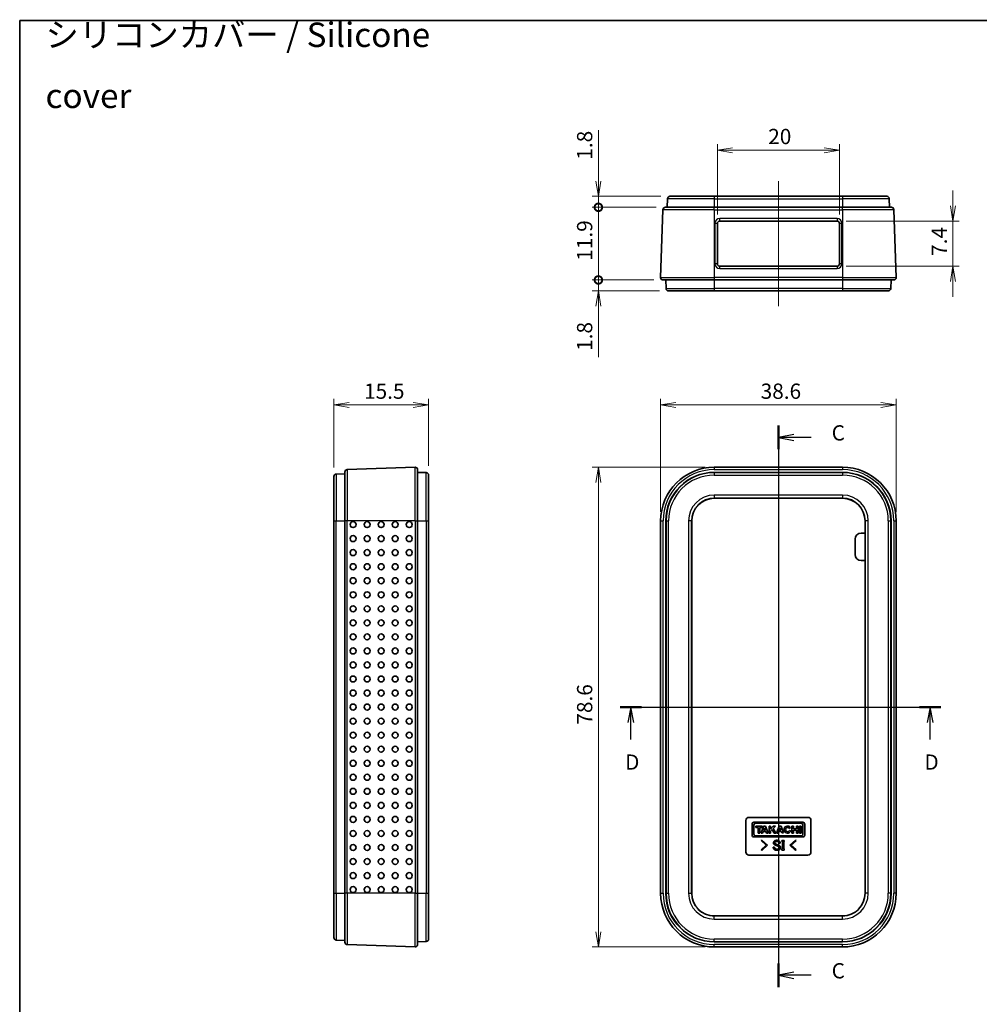
# Model space of a CAD drawing. Units: millimetres. Extents: x 0 to 2536, y 0 to 281.
# Drawn here: x 672 to 829, y 120 to 281 of the extents above; entities that cross this region are included whole.
import ezdxf

# ---------------------------------------------------------------- set-up
doc = ezdxf.new("R2010")
doc.units = ezdxf.units.MM
doc.header["$LTSCALE"] = 0.666667
doc.layers.get('Defpoints').update_dxf_attribs({"lineweight": 25})
for name, color, linetype, lineweight in [('Border (ISO)', 7, 'Continuous', 35), ('Centerline (ISO)', 131, 'Continuous', 18), ('Dimension (ISO)', 7, 'Continuous', 18), ('Dimension (ISO) @ 1', 7, 'Continuous', 18), ('Section Line (ISO)', 7, 'Continuous', 25), ('Symbol (ISO)', 7, 'Continuous', 18), ('Visible (ISO)', 7, 'Continuous', 35), ('Visible Narrow (ISO)', 7, 'Continuous', 25)]:
    doc.layers.add(name, color=color, linetype=linetype, lineweight=lineweight)
doc.styles.add('Note Text (TK)', font='MS PGothic.ttf')
doc.dimstyles.new('Default - Method 1b (TK)', dxfattribs={"dimscale": 0.666667, "dimtxt": 2.5, "dimasz": 2.5, "dimexe": 1, "dimexo": 1.5, "dimgap": 1, "dimtad": 1, "dimtoh": 1, "dimrnd": 1e-08, "dimdsep": 46, "dimtxsty": 'Note Text (TK)', "dimblk": 'OPEN', "dimcen": 0.09, "dimdle": 5, "dimclrd": 100, "dimclre": 100, "dimclrt": 7, "dimadec": 1, "dimazin": 1, "dimtfac": 1, "dimtmove": 0, "dimatfit": 3, "dimldrblk": 'OPEN', "dimfxl": 1, "dimtolj": 1, "dimlwd": -1, "dimlwe": -1, "dimarcsym": 0})

# ---------------------------------------------------------------- blocks, each defined once
blk = doc.blocks.new('図面枠 tk図枠')
at = {"layer": 'Border (ISO)'}
for q in [(405.5, 289), (14.5, 8)]:
    blk.add_line((14.5, 289), q, dxfattribs=at)
blk = doc.blocks.new('2dTransSection2')
at = {"layer": 'Section Line (ISO)', "linetype": 'Continuous'}
for p, q in [((138.81, 222.65), (138.81, 130.67)), ((141.31, 221.21), (138.81, 220.71)), ((141.31, 220.71), (138.81, 220.71)), ((138.81, 220.71), (141.31, 220.21)), ((144.17, 220.71), (141.31, 220.71)), ((141.31, 133.11), (138.81, 132.61)), ((141.31, 132.61), (138.81, 132.61)), ((138.81, 132.61), (141.31, 132.11)), ((144.17, 132.61), (141.31, 132.61))]:
    blk.add_line(p, q, dxfattribs=at)
at = {"layer": 'Section Line (ISO)', "linetype": 'Continuous', "lineweight": 50}
for p, q in [((138.81, 222.65), (138.81, 218.78)), ((138.81, 134.54), (138.81, 130.67))]:
    blk.add_line(p, q, dxfattribs=at)
at = {"layer": 'Section Line (ISO)', "char_height": 2.5, "attachment_point": 7, "style": 'Note Text (TK)'}
for insert in [(147.53, 219.43), (147.53, 131.32)]:
    blk.add_mtext('C', dxfattribs=dict(at, insert=insert))
blk = doc.blocks.new('2dTransSection3')
at = {"layer": 'Section Line (ISO)', "linetype": 'Continuous'}
for p, q in [((112.91, 176.54), (165.4, 176.54)), ((114.64, 176.54), (114.14, 174.04)), ((114.64, 174.04), (114.64, 176.54)), ((115.14, 174.04), (114.64, 176.54)), ((163.68, 176.54), (163.18, 174.04)), ((163.68, 174.04), (163.68, 176.54)), ((164.18, 174.04), (163.68, 176.54)), ((114.64, 171.25), (114.64, 174.04)), ((163.68, 171.25), (163.68, 174.04))]:
    blk.add_line(p, q, dxfattribs=at)
at = {"layer": 'Section Line (ISO)', "linetype": 'Continuous', "lineweight": 50}
for p, q in [((112.91, 176.54), (116.36, 176.54)), ((161.95, 176.54), (165.4, 176.54))]:
    blk.add_line(p, q, dxfattribs=at)
at = {"layer": 'Section Line (ISO)', "char_height": 2.5, "attachment_point": 7, "style": 'Note Text (TK)'}
for insert in [(113.69, 165.5), (162.73, 165.5)]:
    blk.add_mtext('D', dxfattribs=dict(at, insert=insert))
blk = doc.blocks.new('_Open')
at = {"color": 0, "linetype": 'ByBlock', "lineweight": -2}
for p, q in [((-1, 0.167), (0, 0)), ((-1, -0.167), (0, 0)), ((0, 0), (-1, 0))]:
    blk.add_line(p, q, dxfattribs=at)
blk = doc.blocks.new('*D93')
at = {"layer": 'Defpoints', "color": 0}
for p in [(815.27, 218.04), (776.68, 199.04), (815.27, 199.04)]:
    blk.add_point(p, dxfattribs=at)
at = {"layer": 'Dimension (ISO)', "color": 100}
for p, q in [((776.68, 200.54), (776.68, 219.04)), ((779.18, 218.04), (812.77, 218.04)), ((815.27, 200.54), (815.27, 219.04))]:
    blk.add_line(p, q, dxfattribs=at)
at = {"layer": 'Dimension (ISO)', "color": 100, "xscale": 2.5, "yscale": 2.5, "zscale": 2.5, "rotation": 180}
blk.add_blockref('_Open', (776.68, 218.04), dxfattribs=at)
at = {"layer": 'Dimension (ISO)', "color": 100, "xscale": 2.5, "yscale": 2.5, "zscale": 2.5}
blk.add_blockref('_Open', (815.27, 218.04), dxfattribs=at)
at = {"layer": 'Dimension (ISO)', "color": 7, "insert": (793.07, 220.29), "char_height": 2.5, "attachment_point": 4, "style": 'Note Text (TK)'}
blk.add_mtext('\\A1;38.6', dxfattribs=at)
blk = doc.blocks.new('*D94')
at = {"layer": 'Defpoints', "color": 0}
for p in [(785.48, 207.84), (766.48, 129.25), (785.48, 129.25)]:
    blk.add_point(p, dxfattribs=at)
at = {"layer": 'Dimension (ISO)', "color": 100}
for p, q in [((783.98, 207.84), (765.48, 207.84)), ((766.48, 205.34), (766.48, 131.75)), ((783.98, 129.25), (765.48, 129.25))]:
    blk.add_line(p, q, dxfattribs=at)
at = {"layer": 'Dimension (ISO)', "color": 100, "xscale": 2.5, "yscale": 2.5, "zscale": 2.5}
for p, rotation in [((766.48, 207.84), 90), ((766.48, 129.25), 270)]:
    blk.add_blockref('_Open', p, dxfattribs=dict(at, rotation=rotation))
at = {"layer": 'Dimension (ISO)', "color": 7, "insert": (764.23, 165.67), "char_height": 2.5, "attachment_point": 4, "rotation": 90, "style": 'Note Text (TK)'}
blk.add_mtext('\\A1;78.6', dxfattribs=at)
blk = doc.blocks.new('_DotSmall')
at = {"color": 0, "linetype": 'ByBlock', "const_width": 0.5}
blk.add_lwpolyline([(-0.0625, 0, 1), (0.0625, 0, 1)], format="xyb", close=True, dxfattribs=at)
blk = doc.blocks.new('*D95')
at = {"layer": 'Defpoints', "color": 0}
for p in [(766.48, 252.21), (778.21, 252.21), (777.47, 250.41)]:
    blk.add_point(p, dxfattribs=at)
at = {"layer": 'Dimension (ISO)', "color": 100}
for p, q in [((766.48, 254.71), (766.48, 263.03)), ((776.71, 252.21), (765.48, 252.21)), ((766.48, 250.41), (766.48, 252.21)), ((775.97, 250.41), (765.48, 250.41)), ((766.48, 250.41), (766.48, 247.91))]:
    blk.add_line(p, q, dxfattribs=at)
at = {"layer": 'Dimension (ISO)', "color": 100, "xscale": 2.5, "yscale": 2.5, "zscale": 2.5}
for name, p, rotation in [('_Open', (766.48, 252.21), 270), ('_DotSmall', (766.48, 250.41), 90)]:
    blk.add_blockref(name, p, dxfattribs=dict(at, rotation=rotation))
at = {"layer": 'Dimension (ISO)', "color": 7, "insert": (764.23, 258.21), "char_height": 2.5, "attachment_point": 4, "rotation": 90, "style": 'Note Text (TK)'}
blk.add_mtext('\\A1;1.8', dxfattribs=at)
blk = doc.blocks.new('*D96')
at = {"layer": 'Defpoints', "color": 0}
for p in [(766.48, 250.41), (777.47, 250.41), (777.08, 238.51)]:
    blk.add_point(p, dxfattribs=at)
at = {"layer": 'Dimension (ISO)', "color": 100}
for p, q in [((775.97, 250.41), (765.48, 250.41)), ((766.48, 238.51), (766.48, 250.41)), ((775.58, 238.51), (765.48, 238.51))]:
    blk.add_line(p, q, dxfattribs=at)
at = {"layer": 'Dimension (ISO)', "color": 100, "xscale": 2.5, "yscale": 2.5, "zscale": 2.5}
for p, rotation in [((766.48, 250.41), 90), ((766.48, 238.51), 270)]:
    blk.add_blockref('_DotSmall', p, dxfattribs=dict(at, rotation=rotation))
at = {"layer": 'Dimension (ISO)', "color": 7, "insert": (764.23, 241.66), "char_height": 2.5, "attachment_point": 4, "rotation": 90, "style": 'Note Text (TK)'}
blk.add_mtext('\\A1;11.9', dxfattribs=at)
blk = doc.blocks.new('*D97')
at = {"layer": 'Defpoints', "color": 0}
for p in [(766.48, 238.51), (777.08, 238.51), (777.98, 236.71)]:
    blk.add_point(p, dxfattribs=at)
at = {"layer": 'Dimension (ISO)', "color": 100}
for p, q in [((766.48, 238.51), (766.48, 243.51)), ((775.58, 238.51), (765.48, 238.51)), ((766.48, 238.51), (766.48, 236.71)), ((776.48, 236.71), (765.48, 236.71)), ((766.48, 234.21), (766.48, 225.89))]:
    blk.add_line(p, q, dxfattribs=at)
at = {"layer": 'Dimension (ISO)', "color": 100, "xscale": 2.5, "yscale": 2.5, "zscale": 2.5}
for name, p, rotation in [('_DotSmall', (766.48, 238.51), 270), ('_Open', (766.48, 236.71), 90)]:
    blk.add_blockref(name, p, dxfattribs=dict(at, rotation=rotation))
at = {"layer": 'Dimension (ISO)', "color": 7, "insert": (764.23, 226.89), "char_height": 2.5, "attachment_point": 4, "rotation": 90, "style": 'Note Text (TK)'}
blk.add_mtext('\\A1;1.8', dxfattribs=at)
blk = doc.blocks.new('*D98')
at = {"layer": 'Defpoints', "color": 0}
for p in [(805.98, 259.76), (785.98, 247.76), (805.98, 247.76)]:
    blk.add_point(p, dxfattribs=at)
at = {"layer": 'Dimension (ISO)', "color": 100}
for p, q in [((785.98, 249.26), (785.98, 260.76)), ((788.48, 259.76), (803.48, 259.76)), ((805.98, 249.26), (805.98, 260.76))]:
    blk.add_line(p, q, dxfattribs=at)
at = {"layer": 'Dimension (ISO)', "color": 100, "xscale": 2.5, "yscale": 2.5, "zscale": 2.5, "rotation": 180}
blk.add_blockref('_Open', (785.98, 259.76), dxfattribs=at)
at = {"layer": 'Dimension (ISO)', "color": 100, "xscale": 2.5, "yscale": 2.5, "zscale": 2.5}
blk.add_blockref('_Open', (805.98, 259.76), dxfattribs=at)
at = {"layer": 'Dimension (ISO)', "color": 7, "insert": (794.31, 262.01), "char_height": 2.5, "attachment_point": 4, "style": 'Note Text (TK)'}
blk.add_mtext('\\A1;20', dxfattribs=at)
blk = doc.blocks.new('*D99')
at = {"layer": 'Defpoints', "color": 0}
for p in [(805.58, 248.16), (805.58, 240.76), (824.58, 240.76)]:
    blk.add_point(p, dxfattribs=at)
at = {"layer": 'Dimension (ISO) @ 1', "color": 100}
for p, q in [((824.58, 250.66), (824.58, 253.16)), ((807.08, 248.16), (825.58, 248.16)), ((824.58, 248.16), (824.58, 245.66)), ((824.58, 245.66), (824.58, 243.26)), ((824.58, 240.76), (824.58, 243.26)), ((807.08, 240.76), (825.58, 240.76)), ((824.58, 238.26), (824.58, 235.76))]:
    blk.add_line(p, q, dxfattribs=at)
at = {"layer": 'Dimension (ISO) @ 1', "color": 100, "xscale": 2.5, "yscale": 2.5, "zscale": 2.5}
for p, rotation in [((824.58, 248.16), 270), ((824.58, 240.76), 90)]:
    blk.add_blockref('_Open', p, dxfattribs=dict(at, rotation=rotation))
at = {"layer": 'Dimension (ISO) @ 1', "color": 7, "insert": (822.33, 242.45), "char_height": 2.5, "attachment_point": 4, "rotation": 90, "style": 'Note Text (TK)'}
blk.add_mtext('\\A1;7.4', dxfattribs=at)
blk = doc.blocks.new('*D100')
at = {"layer": 'Defpoints', "color": 0}
for p in [(738.66, 218.04), (738.66, 206.54), (723.16, 206.31)]:
    blk.add_point(p, dxfattribs=at)
at = {"layer": 'Dimension (ISO)', "color": 100}
for p, q in [((723.16, 207.81), (723.16, 219.04)), ((725.66, 218.04), (736.16, 218.04)), ((738.66, 208.04), (738.66, 219.04))]:
    blk.add_line(p, q, dxfattribs=at)
at = {"layer": 'Dimension (ISO)', "color": 100, "xscale": 2.5, "yscale": 2.5, "zscale": 2.5, "rotation": 180}
blk.add_blockref('_Open', (723.16, 218.04), dxfattribs=at)
at = {"layer": 'Dimension (ISO)', "color": 100, "xscale": 2.5, "yscale": 2.5, "zscale": 2.5}
blk.add_blockref('_Open', (738.66, 218.04), dxfattribs=at)
at = {"layer": 'Dimension (ISO)', "color": 7, "insert": (728.09, 220.29), "char_height": 2.5, "attachment_point": 4, "style": 'Note Text (TK)'}
blk.add_mtext('\\A1;15.5', dxfattribs=at)

msp = doc.modelspace()

# ---------------------------------------------------------------- linework, layer by layer
at = {"layer": 'Centerline (ISO)', "linetype": 'Continuous'}
for p, q in [((795.9766, 254.7103), (795.9766, 234.2103)), ((795.9766, 210.3404), (795.9766, 126.7466))]:
    msp.add_line(p, q, dxfattribs=at)
at = {"layer": 'Visible (ISO)'}
for p, q in [((777.8131, 251.8243), (777.7637, 250.4103)), ((778.2128, 252.2103), (785.4766, 252.2103)), ((806.4766, 252.2103), (785.4766, 252.2103)), ((806.4766, 252.2103), (813.7403, 252.2103)), ((814.14, 251.8243), (814.1894, 250.4103)), ((776.6799, 238.9243), (777.0675, 250.0243)), ((777.4673, 250.4103), (785.4766, 250.4103)), ((806.4766, 250.4103), (785.4766, 250.4103)), ((806.4766, 250.4103), (814.4858, 250.4103)), ((814.8856, 250.0243), (815.2732, 238.9243)), ((785.9766, 241.1603), (785.9766, 247.7603)), ((786.3766, 248.1603), (805.5766, 248.1603)), ((805.9766, 247.7603), (805.9766, 241.1603)), ((805.5766, 240.7603), (786.3766, 240.7603)), ((785.4766, 238.5103), (777.0797, 238.5103)), ((777.5266, 238.5103), (777.5759, 237.0963)), ((785.4766, 238.5103), (806.4766, 238.5103)), ((814.8735, 238.5103), (806.4766, 238.5103)), ((814.4266, 238.5103), (814.3772, 237.0963)), ((785.4766, 236.7103), (777.9757, 236.7103)), ((785.4766, 236.7103), (806.4766, 236.7103)), ((813.9774, 236.7103), (806.4766, 236.7103)), ((723.5411, 206.707), (724.9551, 206.7564)), ((724.9551, 199.0435), (724.9551, 207.0528)), ((725.3411, 207.4526), (736.4411, 207.8402)), ((736.8551, 207.4404), (736.8551, 199.0435)), ((736.8551, 206.9935), (738.269, 206.9442)), ((738.6551, 206.5444), (738.6551, 199.0435)), ((785.4766, 207.8404), (806.4766, 207.8404)), ((785.4766, 206.9935), (806.4766, 206.9935)), ((723.1551, 199.0435), (723.1551, 206.3073)), ((785.4766, 202.7435), (806.4766, 202.7435)), ((723.1551, 199.0435), (723.1551, 138.0435)), ((724.9551, 199.0435), (724.9551, 138.0435)), ((736.8551, 138.0435), (736.8551, 199.0435)), ((738.6551, 138.0435), (738.6551, 199.0435)), ((776.6797, 138.0435), (776.6797, 199.0435)), ((777.5266, 138.0435), (777.5266, 199.0435)), ((781.7766, 138.0435), (781.7766, 199.0435)), ((810.1766, 199.0435), (810.1766, 138.0435)), ((814.4266, 199.0435), (814.4266, 138.0435)), ((815.2735, 199.0435), (815.2735, 138.0435)), ((809.5377, 197.0435), (810.1766, 197.0435)), ((808.5377, 193.5435), (808.5377, 196.0435)), ((810.1766, 192.5435), (809.5377, 192.5435)), ((791.1506, 150.483), (800.8023, 150.483)), ((790.6506, 144.7935), (790.6506, 149.983)), ((791.6506, 149.3622), (791.6506, 147.5906)), ((799.9832, 149.683), (791.9696, 149.683)), ((791.9696, 147.7001), (791.9696, 149.2509)), ((792.2404, 149.5218), (799.7124, 149.5218)), ((793.3119, 149.0413), (792.2731, 149.0413)), ((792.2731, 149.0413), (792.2731, 148.8187)), ((792.2731, 148.8187), (792.6589, 148.8187)), ((792.6589, 148.8187), (792.6589, 147.9098)), ((792.926, 147.9098), (792.926, 148.8187)), ((792.926, 148.8187), (793.3119, 148.8187)), ((793.5419, 149.0413), (793.1264, 147.9098)), ((793.3119, 148.8187), (793.3119, 149.0413)), ((793.8684, 149.0413), (793.5419, 149.0413)), ((793.5592, 148.3883), (793.7051, 148.7831)), ((793.851, 148.3883), (793.5592, 148.3883)), ((793.7051, 148.7831), (793.851, 148.3883)), ((794.2839, 147.9098), (793.8684, 149.0413)), ((794.7031, 149.0413), (794.4657, 149.0413)), ((794.4657, 149.0413), (794.4657, 147.9098)), ((795.1446, 149.0413), (794.7031, 148.5648)), ((794.7031, 148.5648), (794.7031, 149.0413)), ((794.7031, 148.2127), (794.9433, 148.4695)), ((794.9433, 148.4695), (795.2786, 147.9098)), ((795.1149, 148.6529), (795.4748, 149.0413)), ((795.5601, 147.9098), (795.1149, 148.6529)), ((795.4748, 149.0413), (795.1446, 149.0413)), ((796.0758, 149.0413), (795.6603, 147.9098)), ((796.4023, 149.0413), (796.0758, 149.0413)), ((796.0931, 148.3883), (796.239, 148.7831)), ((796.385, 148.3883), (796.0931, 148.3883)), ((796.239, 148.7831), (796.385, 148.3883)), ((796.7973, 147.9657), (796.4023, 149.0413)), ((797.7376, 148.6823), (797.9308, 148.8362)), ((798.4266, 149.0413), (798.1911, 149.0413)), ((798.1911, 149.0413), (798.1911, 147.9098)), ((798.4266, 148.5868), (798.4266, 149.0413)), ((798.9535, 148.5868), (798.4266, 148.5868)), ((799.1891, 149.0413), (798.9535, 149.0413)), ((798.9535, 149.0413), (798.9535, 148.5868)), ((799.1891, 147.9098), (799.1891, 149.0413)), ((799.6788, 149.0413), (799.4413, 149.0413)), ((799.4413, 149.0413), (799.4413, 147.9098)), ((799.6788, 147.9098), (799.6788, 149.0413)), ((799.9832, 149.2509), (799.9832, 147.7001)), ((800.3023, 147.5906), (800.3023, 149.364)), ((801.3023, 149.983), (801.3023, 144.7935)), ((791.9696, 147.2715), (799.9832, 147.2715)), ((799.7124, 147.4293), (792.2404, 147.4293)), ((792.6589, 147.9098), (792.926, 147.9098)), ((793.1264, 147.9098), (793.3823, 147.9098)), ((793.1424, 146.678), (793.2359, 146.7715)), ((793.2359, 146.7715), (794.1622, 145.9107)), ((793.3823, 147.9098), (793.4728, 148.1546)), ((793.4728, 148.1546), (793.9374, 148.1546)), ((793.9374, 148.1546), (794.0279, 147.9098)), ((794.0279, 147.9098), (794.2839, 147.9098)), ((794.4657, 147.9098), (794.7031, 147.9098)), ((794.7031, 147.9098), (794.7031, 148.2127)), ((795.2786, 147.9098), (795.5601, 147.9098)), ((795.6603, 147.9098), (795.9162, 147.9098)), ((795.9162, 147.9098), (796.0067, 148.1546)), ((796.0067, 148.1546), (796.4579, 148.1546)), ((796.4579, 148.1546), (796.5277, 147.9657)), ((796.5277, 147.9657), (796.7973, 147.9657)), ((798.0093, 148.2455), (797.7734, 148.3477)), ((797.8488, 145.9107), (798.7751, 146.7715)), ((798.1911, 147.9098), (798.4266, 147.9098)), ((798.4266, 147.9098), (798.4266, 148.3642)), ((798.4266, 148.3642), (798.9535, 148.3642)), ((798.7751, 146.7715), (798.8687, 146.678)), ((798.9535, 148.3642), (798.9535, 147.9098)), ((798.9535, 147.9098), (799.1891, 147.9098)), ((799.4413, 147.9098), (799.6788, 147.9098)), ((793.9751, 145.9107), (793.1424, 146.678)), ((793.1424, 145.1435), (793.9751, 145.9107)), ((794.1622, 145.9107), (793.2359, 145.0499)), ((795.1353, 145.6113), (795.3506, 145.6113)), ((796.2769, 146.2663), (796.0617, 146.2663)), ((796.5201, 146.5002), (796.5201, 146.706)), ((796.5201, 146.706), (796.9412, 146.706)), ((796.6231, 146.5002), (796.5201, 146.5002)), ((796.5201, 145.3119), (796.6231, 145.3119)), ((796.5201, 145.106), (796.5201, 145.3119)), ((796.6231, 145.3119), (796.6231, 146.5002)), ((796.8383, 146.5002), (796.8383, 145.3119)), ((796.9412, 146.5002), (796.8383, 146.5002)), ((796.8383, 145.3119), (796.9412, 145.3119)), ((796.9412, 146.706), (796.9412, 146.5002)), ((796.9412, 145.3119), (796.9412, 145.106)), ((798.7751, 145.0499), (797.8488, 145.9107)), ((798.8687, 146.678), (798.0359, 145.9107)), ((798.0359, 145.9107), (798.8687, 145.1435)), ((800.8023, 144.2935), (791.1506, 144.2935)), ((793.2359, 145.0499), (793.1424, 145.1435)), ((796.9412, 145.106), (796.5201, 145.106)), ((798.8687, 145.1435), (798.7751, 145.0499)), ((723.1551, 130.7798), (723.1551, 138.0435)), ((724.9551, 130.0343), (724.9551, 138.0435)), ((736.8551, 138.0435), (736.8551, 129.6466)), ((738.6551, 138.0435), (738.6551, 130.5427)), ((806.4766, 134.3435), (785.4766, 134.3435)), ((723.5411, 130.3801), (724.9551, 130.3307)), ((736.4411, 129.2469), (725.3411, 129.6345)), ((736.8551, 130.0935), (738.269, 130.1429)), ((806.4766, 130.0935), (785.4766, 130.0935)), ((806.4766, 129.2466), (785.4766, 129.2466))]:
    msp.add_line(p, q, dxfattribs=at)
for centre, radius, start, end in [((778.2128, 251.8103), 0.4, 90, 178), ((813.7403, 251.8103), 0.4, 2, 90), ((777.4673, 250.0103), 0.4, 90, 178), ((814.4858, 250.0103), 0.4, 2, 90), ((786.3766, 247.7603), 0.4, 90, 180), ((805.5766, 247.7603), 0.4, 0, 90), ((786.3766, 241.1603), 0.4, 180, 270), ((805.5766, 241.1603), 0.4, 270, 0), ((777.0797, 238.9103), 0.4, 178, 270), ((814.8735, 238.9103), 0.4, 270, 2), ((777.9757, 237.1103), 0.4, 182, 270), ((813.9774, 237.1103), 0.4, 270, 358), ((723.5551, 206.3073), 0.4, 92, 180), ((725.3551, 207.0528), 0.4, 92, 180), ((736.4551, 207.4404), 0.4, 0, 92), ((738.2551, 206.5444), 0.4, 0, 88), ((785.4766, 199.0435), 8.7969, 90, 180), ((785.4766, 199.0435), 7.95, 90, 180), ((806.4766, 199.0435), 8.7969, 0, 90), ((806.4766, 199.0435), 7.95, 0, 90), ((785.4766, 199.0435), 3.7, 90, 180), ((806.4766, 199.0435), 3.7, 0, 90), ((809.5377, 196.0435), 1, 90, 180), ((809.5377, 193.5435), 1, 180, 270), ((791.1506, 149.983), 0.5, 90, 180), ((800.8023, 149.983), 0.5, 0, 90), ((791.9696, 149.364), 0.3191, 89.999142, 180.31355), ((792.2404, 149.2509), 0.2708, 90, 180), ((797.4782, 148.4755), 0.5788, 38.550541, 336.582018), ((799.7124, 149.2509), 0.2708, 0, 90), ((799.9832, 149.364), 0.3191, 0, 90), ((791.9696, 147.5906), 0.3191, 180, 270), ((792.2404, 147.7001), 0.2708, 180, 270), ((799.7124, 147.7001), 0.2708, 270, 0), ((799.9832, 147.5906), 0.3191, 270, 0), ((791.1506, 144.7935), 0.5, 180, 270), ((800.8023, 144.7935), 0.5, 270, 0), ((785.4766, 138.0435), 8.7969, 180, 270), ((785.4766, 138.0435), 7.95, 180, 270), ((785.4766, 138.0435), 3.7, 180, 270), ((806.4766, 138.0435), 3.7, 270, 0), ((806.4766, 138.0435), 8.7969, 270, 0), ((806.4766, 138.0435), 7.95, 270, 0), ((723.5551, 130.7798), 0.4, 180, 268), ((725.3551, 130.0343), 0.4, 180, 268), ((736.4551, 129.6466), 0.4, 268, 0), ((738.2551, 130.5427), 0.4, 272, 0)]:
    msp.add_arc(centre, radius, start, end, dxfattribs=at)
for centre in [(726.2939, 198.4435), (728.5925, 198.4435), (730.8911, 198.4435), (733.1897, 198.4435), (735.4883, 198.4435), (726.2939, 196.1435), (728.5925, 196.1435), (730.8911, 196.1435), (733.1897, 196.1435), (735.4883, 196.1435), (726.2939, 193.8435), (728.5925, 193.8435), (730.8911, 193.8435), (733.1897, 193.8435), (735.4883, 193.8435), (726.2939, 191.5435), (728.5925, 191.5435), (730.8911, 191.5435), (733.1897, 191.5435), (735.4883, 191.5435), (726.2939, 189.2435), (728.5925, 189.2435), (730.8911, 189.2435), (733.1897, 189.2435), (735.4883, 189.2435), (726.2939, 186.9435), (728.5925, 186.9435), (730.8911, 186.9435), (733.1897, 186.9435), (735.4883, 186.9435), (726.2939, 184.6435), (728.5925, 184.6435), (730.8911, 184.6435), (733.1897, 184.6435), (735.4883, 184.6435), (726.2939, 182.3435), (728.5925, 182.3435), (730.8911, 182.3435), (733.1897, 182.3435), (735.4883, 182.3435), (726.2939, 180.0435), (728.5925, 180.0435), (730.8911, 180.0435), (733.1897, 180.0435), (735.4883, 180.0435), (726.2939, 177.7435), (728.5925, 177.7435), (730.8911, 177.7435), (733.1897, 177.7435), (735.4883, 177.7435), (726.2939, 175.4435), (728.5925, 175.4435), (730.8911, 175.4435), (733.1897, 175.4435), (735.4883, 175.4435), (726.2939, 173.1435), (728.5925, 173.1435), (730.8911, 173.1435), (733.1897, 173.1435), (735.4883, 173.1435), (726.2939, 170.8435), (728.5925, 170.8435), (730.8911, 170.8435), (733.1897, 170.8435), (735.4883, 170.8435), (726.2939, 168.5435), (728.5925, 168.5435), (730.8911, 168.5435), (733.1897, 168.5435), (735.4883, 168.5435), (726.2939, 166.2435), (728.5925, 166.2435), (730.8911, 166.2435), (733.1897, 166.2435), (735.4883, 166.2435), (726.2939, 163.9435), (728.5925, 163.9435), (730.8911, 163.9435), (733.1897, 163.9435), (735.4883, 163.9435), (726.2939, 161.6435), (728.5925, 161.6435), (730.8911, 161.6435), (733.1897, 161.6435), (735.4883, 161.6435), (726.2939, 159.3435), (728.5925, 159.3435), (730.8911, 159.3435), (733.1897, 159.3435), (735.4883, 159.3435), (726.2939, 157.0435), (728.5925, 157.0435), (730.8911, 157.0435), (733.1897, 157.0435), (735.4883, 157.0435), (726.2939, 154.7435), (728.5925, 154.7435), (730.8911, 154.7435), (733.1897, 154.7435), (735.4883, 154.7435), (726.2939, 152.4435), (728.5925, 152.4435), (730.8911, 152.4435), (733.1897, 152.4435), (735.4883, 152.4435), (726.2939, 150.1435), (728.5925, 150.1435), (730.8911, 150.1435), (733.1897, 150.1435), (735.4883, 150.1435), (726.2939, 147.8435), (728.5925, 147.8435), (730.8911, 147.8435), (733.1897, 147.8435), (735.4883, 147.8435), (726.2939, 145.5435), (728.5925, 145.5435), (730.8911, 145.5435), (733.1897, 145.5435), (735.4883, 145.5435), (726.2939, 143.2435), (728.5925, 143.2435), (730.8911, 143.2435), (733.1897, 143.2435), (735.4883, 143.2435), (726.2939, 140.9435), (728.5925, 140.9435), (730.8911, 140.9435), (733.1897, 140.9435), (735.4883, 140.9435), (726.2939, 138.6435), (728.5925, 138.6435), (730.8911, 138.6435), (733.1897, 138.6435), (735.4883, 138.6435)]:
    msp.add_ellipse(centre, major_axis=(0, 0.4899), ratio=0.99939083, dxfattribs=at)
msp.add_ellipse((797.4782, 148.4755), major_axis=(0, -0.3636), ratio=0.86734694, start_param=2.1755708, end_param=7.49463442, dxfattribs=at)
for points in [[(795.257, 145.2557), (795.1353, 145.3774), (795.1353, 145.6113)], [(795.1728, 146.285), (795.1728, 146.4628), (795.3038, 146.5938)], [(795.257, 146.0604), (795.1728, 146.1446), (795.1728, 146.285)], [(795.388, 145.9762), (795.3131, 146.0043), (795.257, 146.0604)], [(795.7342, 145.0873), (795.4254, 145.0873), (795.257, 145.2557)], [(795.3038, 146.5938), (795.4348, 146.7247), (795.7061, 146.7247)], [(795.3506, 145.6113), (795.3506, 145.4429), (795.4254, 145.368)], [(795.4535, 146.4628), (795.388, 146.3973), (795.388, 146.313)], [(795.388, 146.313), (795.388, 146.2288), (795.4254, 146.1914)], [(795.6593, 145.8546), (795.4909, 145.9294), (795.388, 145.9762)], [(795.4254, 146.1914), (795.4722, 146.1446), (795.5938, 146.0978)], [(795.4254, 145.368), (795.5283, 145.2651), (795.7435, 145.2651)], [(795.7248, 146.5376), (795.5283, 146.5376), (795.4535, 146.4628)], [(795.5938, 146.0978), (795.809, 146.0043), (796.0804, 145.8826)], [(795.9026, 145.7423), (795.809, 145.7891), (795.6593, 145.8546)], [(795.7061, 146.7247), (795.9962, 146.7247), (796.1459, 146.575)], [(795.9868, 146.4534), (795.9026, 146.5376), (795.7248, 146.5376)], [(796.1927, 145.2277), (796.0523, 145.0873), (795.7342, 145.0873)], [(795.7435, 145.2651), (795.94, 145.2651), (796.0336, 145.3587)], [(796.0523, 145.6487), (796.0055, 145.6955), (795.9026, 145.7423)], [(796.0617, 146.2663), (796.0617, 146.3785), (795.9868, 146.4534)], [(796.0336, 145.3587), (796.1084, 145.4335), (796.1084, 145.5084)], [(796.1084, 145.5084), (796.1084, 145.5926), (796.0523, 145.6487)], [(796.0804, 145.8826), (796.1552, 145.8546), (796.2207, 145.7891)], [(796.1459, 146.575), (796.2769, 146.444), (796.2769, 146.2663)], [(796.3237, 145.5458), (796.3237, 145.3587), (796.1927, 145.2277)], [(796.2207, 145.7891), (796.3237, 145.6861), (796.3237, 145.5458)]]:
    msp.add_open_spline(points, degree=2, dxfattribs=at)
at = {"layer": 'Visible Narrow (ISO)'}
for p, q in [((785.4766, 251.8243), (777.8131, 251.8243)), ((785.4766, 252.2103), (785.4766, 251.8243)), ((785.4766, 251.8243), (806.4766, 251.8243)), ((785.4766, 251.8243), (785.4766, 250.4103)), ((806.4766, 252.2103), (806.4766, 251.8243)), ((814.14, 251.8243), (806.4766, 251.8243)), ((806.4766, 251.8243), (806.4766, 250.4103)), ((785.4766, 250.0243), (777.0675, 250.0243)), ((785.4766, 250.0243), (785.4766, 250.4103)), ((785.4766, 250.0243), (806.4766, 250.0243)), ((785.4766, 250.0243), (785.4766, 238.9243)), ((806.4766, 250.0243), (806.4766, 250.4103)), ((814.8856, 250.0243), (806.4766, 250.0243)), ((806.4766, 250.0243), (806.4766, 238.9243)), ((786.3766, 248.1603), (786.3766, 248.5743)), ((805.5766, 248.5743), (786.3766, 248.5743)), ((805.5766, 248.5743), (805.5766, 248.1603)), ((785.5766, 247.7743), (785.5766, 241.1743)), ((806.3766, 241.1743), (806.3766, 247.7743)), ((786.3766, 240.3743), (786.3766, 240.7603)), ((786.3766, 240.3743), (805.5766, 240.3743)), ((805.5766, 240.7603), (805.5766, 240.3743)), ((776.6799, 238.9243), (785.4766, 238.9243)), ((806.4766, 238.9243), (785.4766, 238.9243)), ((785.4766, 238.9243), (785.4766, 238.5103)), ((806.4766, 238.9243), (806.4766, 238.5103)), ((806.4766, 238.9243), (815.2732, 238.9243)), ((777.5759, 237.0963), (785.4766, 237.0963)), ((785.4766, 238.5103), (785.4766, 237.0963)), ((785.4766, 237.0963), (785.4766, 236.7103)), ((806.4766, 237.0963), (785.4766, 237.0963)), ((806.4766, 238.5103), (806.4766, 237.0963)), ((806.4766, 237.0963), (806.4766, 236.7103)), ((806.4766, 237.0963), (814.3772, 237.0963)), ((723.5411, 206.707), (723.5411, 199.0435)), ((725.3411, 207.4526), (725.3411, 199.0435)), ((736.4411, 199.0435), (736.4411, 207.8402)), ((738.269, 199.0435), (738.269, 206.9442)), ((785.4766, 207.8404), (785.4766, 207.4404)), ((785.4766, 207.4404), (806.4766, 207.4404)), ((785.4766, 206.9935), (785.4766, 206.9442)), ((785.4766, 206.9442), (785.4766, 206.5444)), ((806.4766, 206.9442), (785.4766, 206.9442)), ((785.4766, 206.5444), (806.4766, 206.5444)), ((806.4766, 207.8404), (806.4766, 207.4404)), ((806.4766, 206.9935), (806.4766, 206.9442)), ((806.4766, 206.9442), (806.4766, 206.5444)), ((785.4766, 203.2654), (785.4766, 202.7655)), ((806.4766, 203.2654), (785.4766, 203.2654)), ((806.4766, 203.2654), (806.4766, 202.7655)), ((785.4766, 202.7655), (806.4766, 202.7655)), ((785.4766, 202.7655), (785.4766, 202.7435)), ((806.4766, 202.7655), (806.4766, 202.7435)), ((723.1551, 199.0435), (723.5411, 199.0435)), ((723.5411, 138.0435), (723.5411, 199.0435)), ((723.5411, 199.0435), (724.9551, 199.0435)), ((725.3411, 199.0435), (724.9551, 199.0435)), ((736.4411, 199.0435), (725.3411, 199.0435)), ((725.3411, 138.0435), (725.3411, 199.0435)), ((736.4411, 199.0435), (736.8551, 199.0435)), ((736.4411, 199.0435), (736.4411, 138.0435)), ((736.8551, 199.0435), (738.269, 199.0435)), ((738.269, 199.0435), (738.6551, 199.0435)), ((738.269, 199.0435), (738.269, 138.0435)), ((776.6797, 199.0435), (777.0797, 199.0435)), ((777.0797, 138.0435), (777.0797, 199.0435)), ((777.5266, 199.0435), (777.5759, 199.0435)), ((777.5759, 199.0435), (777.9757, 199.0435)), ((777.5759, 199.0435), (777.5759, 138.0435)), ((777.9757, 138.0435), (777.9757, 199.0435)), ((781.7546, 199.0435), (781.2547, 199.0435)), ((781.2547, 199.0435), (781.2547, 138.0435)), ((781.7546, 138.0435), (781.7546, 199.0435)), ((781.7546, 199.0435), (781.7766, 199.0435)), ((810.1985, 199.0435), (810.1766, 199.0435)), ((810.6984, 199.0435), (810.1985, 199.0435)), ((810.1985, 199.0435), (810.1985, 138.0435)), ((810.6984, 138.0435), (810.6984, 199.0435)), ((813.9774, 199.0435), (813.9774, 138.0435)), ((813.9774, 199.0435), (814.3772, 199.0435)), ((814.3772, 138.0435), (814.3772, 199.0435)), ((814.4266, 199.0435), (814.3772, 199.0435)), ((814.8735, 199.0435), (815.2735, 199.0435)), ((814.8735, 199.0435), (814.8735, 138.0435)), ((723.1551, 138.0435), (723.5411, 138.0435)), ((723.5411, 138.0435), (723.5411, 130.3801)), ((723.5411, 138.0435), (724.9551, 138.0435)), ((725.3411, 138.0435), (724.9551, 138.0435)), ((736.4411, 138.0435), (725.3411, 138.0435)), ((725.3411, 138.0435), (725.3411, 129.6345)), ((736.4411, 138.0435), (736.8551, 138.0435)), ((736.4411, 129.2469), (736.4411, 138.0435)), ((736.8551, 138.0435), (738.269, 138.0435)), ((738.269, 138.0435), (738.6551, 138.0435)), ((738.269, 130.1429), (738.269, 138.0435)), ((776.6797, 138.0435), (777.0797, 138.0435)), ((777.5266, 138.0435), (777.5759, 138.0435)), ((777.5759, 138.0435), (777.9757, 138.0435)), ((781.2547, 138.0435), (781.7546, 138.0435)), ((781.7546, 138.0435), (781.7766, 138.0435)), ((810.1985, 138.0435), (810.1766, 138.0435)), ((810.6984, 138.0435), (810.1985, 138.0435)), ((814.3772, 138.0435), (813.9774, 138.0435)), ((814.4266, 138.0435), (814.3772, 138.0435)), ((815.2735, 138.0435), (814.8735, 138.0435)), ((785.4766, 134.3216), (785.4766, 134.3435)), ((785.4766, 133.8217), (785.4766, 134.3216)), ((806.4766, 134.3216), (785.4766, 134.3216)), ((806.4766, 134.3216), (806.4766, 134.3435)), ((806.4766, 133.8217), (806.4766, 134.3216)), ((785.4766, 133.8217), (806.4766, 133.8217)), ((806.4766, 130.5427), (785.4766, 130.5427)), ((785.4766, 130.1429), (785.4766, 130.5427)), ((785.4766, 130.1429), (806.4766, 130.1429)), ((785.4766, 130.0935), (785.4766, 130.1429)), ((785.4766, 129.2466), (785.4766, 129.6466)), ((806.4766, 129.6466), (785.4766, 129.6466)), ((806.4766, 130.1429), (806.4766, 130.5427)), ((806.4766, 130.0935), (806.4766, 130.1429)), ((806.4766, 129.2466), (806.4766, 129.6466))]:
    msp.add_line(p, q, dxfattribs=at)
for centre, radius, start, end in [((786.3766, 247.7743), 0.8, 90, 180), ((805.5766, 247.7743), 0.8, 0, 90), ((786.3766, 241.1743), 0.8, 180, 270), ((805.5766, 241.1743), 0.8, 270, 0), ((785.4766, 199.0435), 8.3969, 90, 180), ((785.4766, 199.0435), 7.9006, 90, 180), ((785.4766, 199.0435), 7.5009, 90, 180), ((806.4766, 199.0435), 8.3969, 0, 90), ((806.4766, 199.0435), 7.9006, 0, 90), ((806.4766, 199.0435), 7.5009, 0, 90), ((785.4766, 199.0435), 4.2219, 90, 180), ((806.4766, 199.0435), 4.2219, 0, 90), ((785.4766, 199.0435), 3.722, 90, 180), ((806.4766, 199.0435), 3.722, 0, 90), ((785.4766, 138.0435), 8.3969, 180, 270), ((785.4766, 138.0435), 7.9006, 180, 270), ((785.4766, 138.0435), 7.5009, 180, 270), ((785.4766, 138.0435), 4.2219, 180, 270), ((785.4766, 138.0435), 3.722, 180, 270), ((806.4766, 138.0435), 4.2219, 270, 0), ((806.4766, 138.0435), 3.722, 270, 0), ((806.4766, 138.0435), 7.5009, 270, 0), ((806.4766, 138.0435), 8.3969, 270, 0), ((806.4766, 138.0435), 7.9006, 270, 0)]:
    msp.add_arc(centre, radius, start, end, dxfattribs=at)
for centre, major_axis, start_param, end_param in [((785.5766, 247.7603), (0.4, 0), 0, 1.57079633), ((806.3766, 247.7603), (-0.4, 0), 4.71238898, 6.28318531), ((785.5766, 241.1603), (0.4, 0), 0, 1.57079633), ((806.3766, 241.1603), (-0.4, 0), 4.71238898, 6.28318531)]:
    msp.add_ellipse(centre, major_axis=major_axis, ratio=0.0348995, start_param=start_param, end_param=end_param, dxfattribs=at)

# ---------------------------------------------------------------- block references
msp.add_blockref('図面枠 tk図枠', (657.1667, -8))
at = {"layer": 'Section Line (ISO)'}
for name in ['2dTransSection2', '2dTransSection3']:
    msp.add_blockref(name, (657.1667, -8), dxfattribs=at)

# ---------------------------------------------------------------- texts
at = {"layer": 'Symbol (ISO)', "color": 7, "insert": (675.8959, 273.6734), "char_height": 4, "width": 78.315787, "attachment_point": 4, "line_spacing_factor": 1.5, "style": 'Note Text (TK)'}
msp.add_mtext('\\fMS PGothic|b0|i0;{\\H4.0000;シリコンカバー / Silicone cover}', dxfattribs=at)

# ---------------------------------------------------------------- dimensions: what is measured, and where the dimension line sits
at = {"layer": 'Dimension (ISO) @ 1', "color": 100}
for base, p1, p2, angle, override, picture, middle in [((766.4766, 252.2103), (777.4673, 250.4103), (778.2128, 252.2103), 270, {"dimscale": 1, "dimgap": 1, "dimtoh": 0, "dimdec": 2, "dimblk1": 'DotSmall', "dimblk2": 'Open', "dimsah": 1, "dimdle": 0, "dimtol": 0, "dimlim": 0, "dimtp": 0, "dimtm": 0, "dimtdec": 2, "dimtix": 0, "dimtofl": 1, "dimtmove": 0, "dimatfit": 1}, '*D95', (766.4766, 260.1208)), ((824.5766, 240.7603), (805.5766, 248.1603), (805.5766, 240.7603), 270, {"dimscale": 1, "dimgap": 1, "dimtoh": 0, "dimdec": 2, "dimtol": 0, "dimlim": 0, "dimtp": 0, "dimtm": 0, "dimtdec": 2, "dimtix": 0, "dimtofl": 0, "dimtmove": 0, "dimatfit": 3}, '*D99', (824.5766, 244.4603)), ((766.4766, 250.4103), (777.0797, 238.5103), (777.4673, 250.4103), 270, {"dimscale": 1, "dimgap": 1, "dimtoh": 0, "dimdec": 2, "dimblk1": 'DotSmall', "dimblk2": 'DotSmall', "dimsah": 1, "dimdle": 0, "dimtol": 0, "dimlim": 0, "dimtp": 0, "dimtm": 0, "dimtdec": 2, "dimtix": 0, "dimtofl": 0, "dimtmove": 0, "dimatfit": 1}, '*D96', (766.4766, 244.4703)), ((766.4766, 238.5103), (777.9757, 236.7103), (777.0797, 238.5103), 270, {"dimscale": 1, "dimgap": 1, "dimtoh": 0, "dimdec": 2, "dimblk1": 'Open', "dimblk2": 'DotSmall', "dimsah": 1, "dimdle": 0, "dimtol": 0, "dimlim": 0, "dimtp": 0, "dimtm": 0, "dimtdec": 2, "dimtix": 0, "dimtofl": 1, "dimtmove": 0, "dimatfit": 1}, '*D97', (766.4766, 228.7998)), ((738.6551, 218.0435), (723.1551, 206.3073), (738.6551, 206.5444), 180, {"dimscale": 1, "dimgap": 1, "dimtoh": 0, "dimdec": 2, "dimtol": 0, "dimlim": 0, "dimtp": 0, "dimtm": 0, "dimtdec": 2, "dimtix": 0, "dimtofl": 0, "dimtmove": 0, "dimatfit": 1}, '*D100', (730.9051, 218.0435)), ((766.4766, 129.2466), (785.4766, 207.8404), (785.4766, 129.2466), 270, {"dimscale": 1, "dimgap": 1, "dimtoh": 0, "dimdec": 1, "dimtol": 0, "dimlim": 0, "dimtp": 0, "dimtm": 0, "dimtdec": 2, "dimtix": 0, "dimtofl": 0, "dimtmove": 0, "dimatfit": 1}, '*D94', (766.4766, 168.5435))]:
    dim = msp.add_linear_dim(base=base, p1=p1, p2=p2, angle=angle, dimstyle='Default - Method 1b (TK)', override=override, dxfattribs=at)
    dim.commit()
    dim.dimension.update_dxf_attribs({"geometry": picture, "text_midpoint": middle, "dimtype": 160})
for base, p1, p2, override, picture, middle in [((805.9766, 259.7603), (785.9766, 247.7603), (805.9766, 247.7603), {"dimscale": 1, "dimgap": 1, "dimtoh": 0, "dimdec": 2, "dimtol": 0, "dimlim": 0, "dimtp": 0, "dimtm": 0, "dimtdec": 2, "dimtix": 0, "dimtofl": 0, "dimtmove": 0, "dimatfit": 1}, '*D98', (795.9766, 259.7603)), ((815.2735, 218.0435), (776.6797, 199.0435), (815.2735, 199.0435), {"dimscale": 1, "dimgap": 1, "dimtoh": 0, "dimdec": 1, "dimtol": 0, "dimlim": 0, "dimtp": 0, "dimtm": 0, "dimtdec": 2, "dimtix": 0, "dimtofl": 0, "dimtmove": 0, "dimatfit": 1}, '*D93', (795.9766, 218.0435))]:
    dim = msp.add_linear_dim(base=base, p1=p1, p2=p2, dimstyle='Default - Method 1b (TK)', override=override, dxfattribs=at)
    dim.commit()
    dim.dimension.update_dxf_attribs({"geometry": picture, "text_midpoint": middle, "dimtype": 160})

doc.saveas('drawing.dxf')
